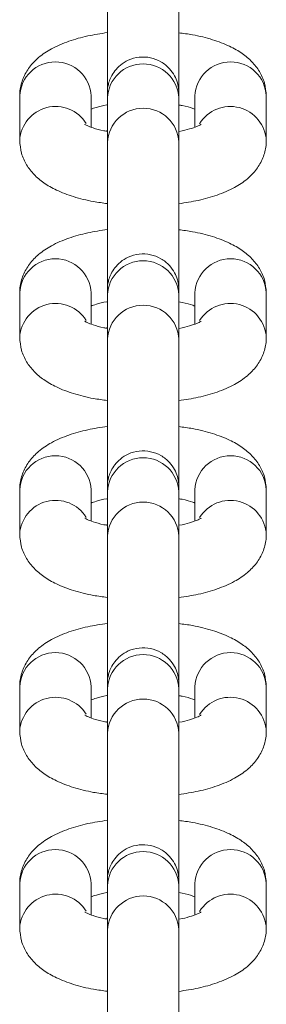
# Model space of a CAD drawing. Units: millimetres. Extents: x 599 to 14801, y -10862 to 9488.
# Drawn here: x 5763 to 5782, y -5458 to -5383 of the extents above; entities that cross this region are included whole.
import ezdxf

# ---------------------------------------------------------------- set-up
doc = ezdxf.new("R2010")
doc.units = ezdxf.units.MM
doc.header["$LTSCALE"] = 50

msp = doc.modelspace()

# ---------------------------------------------------------------- linework, layer by layer
at = {"color": 7, "linetype": 'Continuous', "lineweight": 18}
for p, q in [((5763.06, -5388.413), (5763.06, -5391.833)), ((5768.56, -5390.815), (5768.56, -5388.413)), ((5769.818, -5388.575), (5769.826, -5391.995)), ((5775.326, -5391.982), (5775.318, -5388.562)), ((5776.56, -5388.413), (5776.56, -5390.815)), ((5782.06, -5391.833), (5782.06, -5388.413)), ((5763.06, -5403.586), (5763.06, -5407.007)), ((5768.56, -5405.989), (5768.56, -5403.586)), ((5769.818, -5403.748), (5769.826, -5407.169)), ((5775.326, -5407.156), (5775.318, -5403.735)), ((5776.56, -5403.586), (5776.56, -5405.989)), ((5782.06, -5407.007), (5782.06, -5403.586)), ((5763.06, -5418.76), (5763.06, -5422.18)), ((5768.56, -5421.162), (5768.56, -5418.76)), ((5769.818, -5418.922), (5769.826, -5422.342)), ((5775.326, -5422.329), (5775.318, -5418.909)), ((5776.56, -5418.76), (5776.56, -5421.162)), ((5782.06, -5422.18), (5782.06, -5418.76)), ((5763.06, -5433.934), (5763.06, -5437.354)), ((5768.56, -5436.336), (5768.56, -5433.934)), ((5769.818, -5434.095), (5769.826, -5437.516)), ((5775.326, -5437.503), (5775.318, -5434.083)), ((5776.56, -5433.934), (5776.56, -5436.336)), ((5782.06, -5437.354), (5782.06, -5433.934)), ((5763.06, -5449.107), (5763.06, -5452.527)), ((5768.56, -5451.509), (5768.56, -5449.107)), ((5769.818, -5449.269), (5769.826, -5452.689)), ((5775.326, -5452.676), (5775.318, -5449.256)), ((5776.56, -5449.107), (5776.56, -5451.509)), ((5782.06, -5452.527), (5782.06, -5449.107))]:
    msp.add_line(p, q, dxfattribs=at)
at = {"color": 8, "linetype": 'Continuous', "lineweight": 18}
for centre, radius, start, end in [((5765.81, -5388.538), 2.753, 2.60425, 177.39575), ((5779.31, -5388.538), 2.753, 2.60231, 177.39769), ((5772.568, -5388.692), 2.753, 2.70712, 177.44687), ((5765.83, -5391.999), 2.775, 31.89347, 176.55112), ((5772.576, -5392.112), 2.753, 2.67914, 177.44505), ((5779.289, -5391.997), 2.773, 2.48255, 148.55756), ((5765.81, -5403.711), 2.753, 2.60072, 177.39928), ((5779.31, -5403.711), 2.753, 2.59879, 177.40121), ((5772.568, -5403.865), 2.753, 2.70196, 177.44706), ((5765.83, -5407.173), 2.775, 31.88782, 176.55677), ((5772.576, -5407.286), 2.753, 2.67914, 177.44505), ((5779.289, -5407.17), 2.773, 2.48207, 148.56303), ((5765.81, -5418.885), 2.753, 2.60425, 177.39575), ((5779.31, -5418.885), 2.753, 2.60231, 177.39769), ((5772.568, -5419.039), 2.753, 2.70712, 177.44687), ((5765.83, -5422.347), 2.775, 31.89347, 176.55112), ((5772.576, -5422.459), 2.753, 2.67914, 177.44505), ((5779.289, -5422.344), 2.773, 2.48255, 148.55756), ((5765.81, -5434.058), 2.753, 2.60072, 177.39928), ((5779.31, -5434.058), 2.753, 2.59879, 177.40121), ((5772.568, -5434.212), 2.753, 2.70196, 177.44706), ((5765.83, -5437.52), 2.775, 31.88593, 176.55867), ((5772.576, -5437.633), 2.753, 2.67737, 177.44681), ((5779.289, -5437.517), 2.773, 2.48022, 148.56487), ((5765.81, -5449.232), 2.753, 2.60425, 177.39575), ((5779.31, -5449.232), 2.753, 2.60231, 177.39769), ((5772.568, -5449.386), 2.753, 2.70712, 177.44687), ((5765.83, -5452.693), 2.775, 31.89006, 176.55454), ((5772.576, -5452.806), 2.753, 2.67914, 177.44505), ((5779.289, -5452.691), 2.773, 2.47919, 148.56092)]:
    msp.add_arc(centre, radius, start, end, dxfattribs=at)
at = {"color": 7, "linetype": 'Continuous', "lineweight": 18}
for points, knots in [([(5769.826, -5376.822), (5769.826, -5376.916), (5769.827, -5377.191), (5769.827, -5377.865), (5769.829, -5378.899), (5769.83, -5380.138), (5769.83, -5381.518), (5769.831, -5382.976), (5769.831, -5384.444), (5769.831, -5385.844), (5769.831, -5387.03), (5769.831, -5387.637), (5769.831, -5387.893)], [0, 0, 0, 0, 0.0564964, 0.1639309, 0.2718803, 0.3799888, 0.4881167, 0.5962858, 0.7044448, 0.8126081, 0.9207574, 1, 1, 1, 1]), ([(5775.313, -5390.176), (5775.315, -5390.16), (5775.321, -5390.112), (5775.324, -5390.049), (5775.326, -5390.001), (5775.327, -5389.971), (5775.328, -5389.942), (5775.328, -5389.898), (5775.328, -5389.799), (5775.329, -5389.463), (5775.33, -5388.774), (5775.331, -5387.81), (5775.331, -5386.631), (5775.331, -5385.291), (5775.331, -5383.851), (5775.331, -5382.379), (5775.33, -5380.943), (5775.329, -5379.611), (5775.328, -5378.444), (5775.327, -5377.515), (5775.326, -5377.027), (5775.326, -5376.836), (5775.326, -5376.808)], [0, 0, 0, 0, 0.002644, 0.007647, 0.010652, 0.01357, 0.018132, 0.028296, 0.06608, 0.140106, 0.218316, 0.295775, 0.373123, 0.45044, 0.527752, 0.605051, 0.682355, 0.759657, 0.836974, 0.914298, 0.987767, 1, 1, 1, 1]), ([(5769.813, -5381.529), (5769.813, -5381.665), (5769.814, -5382.277), (5769.814, -5382.969), (5769.814, -5383.439), (5769.815, -5383.528)], [0, 0, 0, 0, 0.187509, 0.845777, 1, 1, 1, 1]), ([(5769.815, -5383.528), (5769.302, -5383.607), (5768.249, -5383.768), (5766.8, -5384.179), (5765.548, -5384.713), (5764.549, -5385.378), (5763.804, -5386.143), (5763.294, -5387.023), (5763.081, -5387.814), (5763.065, -5388.281), (5763.06, -5388.413)], [0, 0, 0, 0, 0.150891, 0.309658, 0.478722, 0.619805, 0.738519, 0.849502, 0.957384, 1, 1, 1, 1]), ([(5782.06, -5388.413), (5782.032, -5388.075), (5781.975, -5387.404), (5781.553, -5386.502), (5780.959, -5385.742), (5780.185, -5385.097), (5779.187, -5384.529), (5777.918, -5384.051), (5776.595, -5383.71), (5775.67, -5383.59), (5775.315, -5383.544)], [0, 0, 0, 0, 0.108858, 0.216191, 0.323413, 0.43917, 0.573401, 0.732437, 0.897126, 1, 1, 1, 1]), ([(5775.318, -5388.562), (5775.317, -5388.482), (5775.317, -5388.324), (5775.317, -5388.212), (5775.316, -5388.15), (5775.316, -5388.125), (5775.314, -5388.067), (5775.312, -5388.003), (5775.295, -5387.772), (5775.219, -5387.37), (5774.995, -5386.822), (5774.586, -5386.244), (5773.962, -5385.74), (5773.144, -5385.426), (5772.264, -5385.38), (5771.456, -5385.603), (5770.824, -5385.998), (5770.385, -5386.452), (5770.101, -5386.909), (5769.936, -5387.325), (5769.856, -5387.664), (5769.827, -5387.894), (5769.819, -5388.021), (5769.817, -5388.069), (5769.817, -5388.098), (5769.816, -5388.127), (5769.816, -5388.171), (5769.815, -5388.27), (5769.814, -5388.605), (5769.813, -5389.299), (5769.813, -5390.159), (5769.813, -5390.852), (5769.812, -5391.143)], [0, 0, 0, 0, 0.044532, 0.087608, 0.109957, 0.126007, 0.130054, 0.133875, 0.1408, 0.171008, 0.20488, 0.243666, 0.293608, 0.342784, 0.394432, 0.445011, 0.487013, 0.523264, 0.554454, 0.580518, 0.601056, 0.61542, 0.620941, 0.62425, 0.627464, 0.632481, 0.643685, 0.68529, 0.766824, 0.852962, 0.938277, 1, 1, 1, 1]), ([(5769.816, -5388.209), (5769.816, -5388.209), (5769.816, -5388.198), (5769.817, -5388.267), (5769.817, -5388.387), (5769.818, -5388.538), (5769.818, -5388.575)], [0, 0, 0, 0, 0.003971, 0.2666294, 0.8226023, 1, 1, 1, 1]), ([(5768.56, -5389.431), (5768.688, -5389.385), (5769.01, -5389.27), (5769.47, -5389.145), (5769.804, -5389.096), (5769.814, -5389.094)], [0, 0, 0, 0, 0.39178, 0.982522, 1, 1, 1, 1]), ([(5775.314, -5389.104), (5775.4, -5389.117), (5775.833, -5389.186), (5776.278, -5389.316), (5776.508, -5389.41), (5776.56, -5389.431)], [0, 0, 0, 0, 0.1619435, 0.812437, 1, 1, 1, 1]), ([(5769.824, -5391.145), (5769.731, -5391.131), (5769.29, -5391.061), (5768.727, -5390.887), (5768.243, -5390.705), (5768.053, -5390.577), (5768.083, -5390.604), (5768.09, -5390.609)], [0, 0, 0, 0, 0.088137, 0.419766, 0.690811, 0.936221, 1, 1, 1, 1]), ([(5777.03, -5390.606), (5777.028, -5390.608), (5777.021, -5390.614), (5776.724, -5390.771), (5776.156, -5390.962), (5775.655, -5391.094), (5775.328, -5391.149), (5775.324, -5391.149)], [0, 0, 0, 0, 0.1689052, 0.4161235, 0.6913096, 0.996397, 1, 1, 1, 1]), ([(5763.06, -5391.833), (5763.088, -5392.171), (5763.145, -5392.842), (5763.567, -5393.744), (5764.161, -5394.504), (5764.935, -5395.149), (5765.933, -5395.717), (5767.202, -5396.195), (5768.528, -5396.537), (5769.455, -5396.657), (5769.813, -5396.703)], [0, 0, 0, 0, 0.108774, 0.216028, 0.323162, 0.43883, 0.572966, 0.731873, 0.89644, 1, 1, 1, 1]), ([(5775.313, -5396.716), (5775.824, -5396.638), (5776.874, -5396.477), (5778.32, -5396.067), (5779.572, -5395.533), (5780.572, -5394.868), (5781.316, -5394.103), (5781.826, -5393.223), (5782.04, -5392.432), (5782.056, -5391.965), (5782.06, -5391.833)], [0, 0, 0, 0, 0.150231, 0.309115, 0.478324, 0.619507, 0.738319, 0.849387, 0.957352, 1, 1, 1, 1]), ([(5769.826, -5391.995), (5769.826, -5392.09), (5769.827, -5392.364), (5769.827, -5393.039), (5769.829, -5394.072), (5769.83, -5395.312), (5769.83, -5396.692), (5769.831, -5398.149), (5769.831, -5399.617), (5769.831, -5401.017), (5769.831, -5402.204), (5769.831, -5402.81), (5769.831, -5403.067)], [0, 0, 0, 0, 0.056504, 0.163938, 0.271882, 0.379976, 0.488121, 0.596273, 0.704433, 0.812596, 0.920757, 1, 1, 1, 1]), ([(5775.313, -5405.35), (5775.315, -5405.333), (5775.321, -5405.286), (5775.324, -5405.222), (5775.326, -5405.174), (5775.327, -5405.145), (5775.328, -5405.116), (5775.328, -5405.071), (5775.328, -5404.973), (5775.329, -5404.636), (5775.33, -5403.948), (5775.331, -5402.983), (5775.331, -5401.805), (5775.331, -5400.464), (5775.331, -5399.025), (5775.331, -5397.553), (5775.33, -5396.117), (5775.329, -5394.785), (5775.328, -5393.618), (5775.327, -5392.688), (5775.326, -5392.201), (5775.326, -5392.009), (5775.326, -5391.982)], [0, 0, 0, 0, 0.002632, 0.007645, 0.010649, 0.013567, 0.018123, 0.028295, 0.066072, 0.140102, 0.218312, 0.295775, 0.373128, 0.450445, 0.527745, 0.605056, 0.68236, 0.759666, 0.83698, 0.914309, 0.987773, 1, 1, 1, 1]), ([(5769.813, -5396.703), (5769.813, -5396.839), (5769.814, -5397.451), (5769.814, -5398.142), (5769.814, -5398.612), (5769.815, -5398.702)], [0, 0, 0, 0, 0.18741, 0.84572, 1, 1, 1, 1]), ([(5769.815, -5398.702), (5769.302, -5398.78), (5768.249, -5398.942), (5766.8, -5399.352), (5765.548, -5399.887), (5764.549, -5400.552), (5763.804, -5401.317), (5763.294, -5402.197), (5763.081, -5402.987), (5763.065, -5403.454), (5763.06, -5403.586)], [0, 0, 0, 0, 0.150888, 0.30965, 0.478721, 0.619804, 0.738518, 0.849508, 0.957384, 1, 1, 1, 1]), ([(5782.06, -5403.586), (5782.032, -5403.249), (5781.975, -5402.578), (5781.553, -5401.675), (5780.959, -5400.915), (5780.185, -5400.27), (5779.187, -5399.702), (5777.918, -5399.224), (5776.595, -5398.883), (5775.67, -5398.764), (5775.315, -5398.718)], [0, 0, 0, 0, 0.108858, 0.216201, 0.323415, 0.439173, 0.573412, 0.732441, 0.897129, 1, 1, 1, 1]), ([(5775.318, -5403.735), (5775.317, -5403.655), (5775.317, -5403.497), (5775.317, -5403.386), (5775.316, -5403.323), (5775.316, -5403.298), (5775.314, -5403.24), (5775.312, -5403.176), (5775.295, -5402.946), (5775.219, -5402.543), (5774.995, -5401.995), (5774.586, -5401.417), (5773.962, -5400.914), (5773.144, -5400.599), (5772.264, -5400.554), (5771.456, -5400.777), (5770.824, -5401.171), (5770.385, -5401.626), (5770.101, -5402.083), (5769.936, -5402.498), (5769.856, -5402.837), (5769.827, -5403.068), (5769.819, -5403.194), (5769.817, -5403.242), (5769.817, -5403.272), (5769.816, -5403.301), (5769.816, -5403.345), (5769.815, -5403.443), (5769.814, -5403.779), (5769.813, -5404.473), (5769.813, -5405.332), (5769.813, -5406.026), (5769.812, -5406.317)], [0, 0, 0, 0, 0.044531, 0.087609, 0.109951, 0.125998, 0.130045, 0.133866, 0.140806, 0.171013, 0.204872, 0.243668, 0.29361, 0.342785, 0.394432, 0.44501, 0.487011, 0.523272, 0.554461, 0.580525, 0.601049, 0.615426, 0.620936, 0.624246, 0.627453, 0.632477, 0.643681, 0.685285, 0.766818, 0.852948, 0.938267, 1, 1, 1, 1]), ([(5769.816, -5403.382), (5769.816, -5403.382), (5769.816, -5403.377), (5769.817, -5403.434), (5769.817, -5403.561), (5769.818, -5403.712), (5769.818, -5403.748)], [0, 0, 0, 0, 0.004028, 0.266618, 0.8226, 1, 1, 1, 1]), ([(5768.56, -5404.605), (5768.688, -5404.559), (5769.01, -5404.443), (5769.473, -5404.316), (5769.811, -5404.268), (5769.825, -5404.266)], [0, 0, 0, 0, 0.389133, 0.975888, 1, 1, 1, 1]), ([(5775.325, -5404.279), (5775.407, -5404.292), (5775.836, -5404.36), (5776.278, -5404.49), (5776.508, -5404.584), (5776.56, -5404.605)], [0, 0, 0, 0, 0.155896, 0.811089, 1, 1, 1, 1]), ([(5769.812, -5406.317), (5769.724, -5406.303), (5769.287, -5406.234), (5768.727, -5406.061), (5768.243, -5405.878), (5768.053, -5405.75), (5768.083, -5405.777), (5768.09, -5405.783)], [0, 0, 0, 0, 0.08478, 0.417655, 0.68969, 0.935988, 1, 1, 1, 1]), ([(5777.03, -5405.779), (5777.028, -5405.782), (5777.021, -5405.788), (5776.724, -5405.945), (5776.156, -5406.132), (5775.652, -5406.275), (5775.32, -5406.323), (5775.312, -5406.324)], [0, 0, 0, 0, 0.16828, 0.414618, 0.688863, 0.992867, 1, 1, 1, 1]), ([(5763.06, -5407.007), (5763.088, -5407.344), (5763.145, -5408.016), (5763.567, -5408.918), (5764.16, -5409.678), (5764.935, -5410.323), (5765.933, -5410.891), (5767.202, -5411.369), (5768.528, -5411.71), (5769.455, -5411.83), (5769.813, -5411.877)], [0, 0, 0, 0, 0.108774, 0.216043, 0.323183, 0.438833, 0.572968, 0.731879, 0.896441, 1, 1, 1, 1]), ([(5775.313, -5411.89), (5775.824, -5411.812), (5776.874, -5411.651), (5778.32, -5411.241), (5779.572, -5410.706), (5780.571, -5410.041), (5781.316, -5409.276), (5781.826, -5408.396), (5782.04, -5407.606), (5782.056, -5407.139), (5782.06, -5407.007)], [0, 0, 0, 0, 0.150225, 0.309118, 0.478324, 0.619507, 0.738298, 0.84937, 0.957328, 1, 1, 1, 1]), ([(5769.826, -5407.169), (5769.826, -5407.263), (5769.827, -5407.538), (5769.827, -5408.212), (5769.829, -5409.246), (5769.83, -5410.485), (5769.83, -5411.866), (5769.831, -5413.323), (5769.831, -5414.791), (5769.831, -5416.191), (5769.831, -5417.377), (5769.831, -5417.984), (5769.831, -5418.24)], [0, 0, 0, 0, 0.056496, 0.163931, 0.271881, 0.379975, 0.488116, 0.596287, 0.704447, 0.812608, 0.920757, 1, 1, 1, 1]), ([(5775.313, -5420.523), (5775.315, -5420.507), (5775.321, -5420.459), (5775.324, -5420.396), (5775.326, -5420.348), (5775.327, -5420.318), (5775.328, -5420.289), (5775.328, -5420.245), (5775.328, -5420.146), (5775.329, -5419.81), (5775.33, -5419.121), (5775.331, -5418.157), (5775.331, -5416.978), (5775.331, -5415.638), (5775.331, -5414.198), (5775.331, -5412.726), (5775.33, -5411.29), (5775.329, -5409.958), (5775.328, -5408.791), (5775.327, -5407.862), (5775.326, -5407.374), (5775.326, -5407.183), (5775.326, -5407.156)], [0, 0, 0, 0, 0.002644, 0.007645, 0.010654, 0.013572, 0.018127, 0.028298, 0.066076, 0.140105, 0.218315, 0.295774, 0.373123, 0.45044, 0.527752, 0.60505, 0.682355, 0.759657, 0.836974, 0.914298, 0.987773, 1, 1, 1, 1]), ([(5769.813, -5411.877), (5769.813, -5412.012), (5769.814, -5412.624), (5769.814, -5413.316), (5769.814, -5413.786), (5769.815, -5413.875)], [0, 0, 0, 0, 0.187519, 0.845779, 1, 1, 1, 1]), ([(5769.815, -5413.875), (5769.302, -5413.954), (5768.249, -5414.115), (5766.8, -5414.526), (5765.548, -5415.061), (5764.549, -5415.725), (5763.804, -5416.491), (5763.294, -5417.37), (5763.081, -5418.161), (5763.065, -5418.628), (5763.06, -5418.76)], [0, 0, 0, 0, 0.1508869, 0.3096539, 0.4787242, 0.6198064, 0.7385139, 0.8495026, 0.9573787, 1, 1, 1, 1]), ([(5782.06, -5418.76), (5782.032, -5418.422), (5781.975, -5417.751), (5781.553, -5416.849), (5780.959, -5416.089), (5780.185, -5415.444), (5779.187, -5414.876), (5777.918, -5414.398), (5776.595, -5414.057), (5775.67, -5413.937), (5775.315, -5413.891)], [0, 0, 0, 0, 0.1088583, 0.2161907, 0.3234194, 0.4391772, 0.5734012, 0.7324367, 0.8971259, 1, 1, 1, 1]), ([(5775.318, -5418.909), (5775.317, -5418.829), (5775.317, -5418.671), (5775.317, -5418.559), (5775.316, -5418.497), (5775.316, -5418.472), (5775.314, -5418.414), (5775.312, -5418.35), (5775.295, -5418.119), (5775.219, -5417.717), (5774.995, -5417.169), (5774.586, -5416.591), (5773.962, -5416.087), (5773.144, -5415.773), (5772.264, -5415.727), (5771.456, -5415.95), (5770.824, -5416.345), (5770.385, -5416.799), (5770.101, -5417.256), (5769.936, -5417.672), (5769.856, -5418.011), (5769.827, -5418.242), (5769.819, -5418.368), (5769.817, -5418.416), (5769.817, -5418.445), (5769.816, -5418.474), (5769.816, -5418.519), (5769.815, -5418.617), (5769.814, -5418.952), (5769.813, -5419.646), (5769.813, -5420.505), (5769.813, -5421.199), (5769.812, -5421.491)], [0, 0, 0, 0, 0.044526, 0.087609, 0.10995, 0.126001, 0.130047, 0.133869, 0.140796, 0.171004, 0.204876, 0.243662, 0.293604, 0.342781, 0.394429, 0.445004, 0.487014, 0.523265, 0.554455, 0.580519, 0.601057, 0.615421, 0.620929, 0.624253, 0.62746, 0.632478, 0.643682, 0.685287, 0.766821, 0.852959, 0.938265, 1, 1, 1, 1]), ([(5769.816, -5418.556), (5769.816, -5418.556), (5769.816, -5418.545), (5769.817, -5418.614), (5769.817, -5418.734), (5769.818, -5418.885), (5769.818, -5418.922)], [0, 0, 0, 0, 0.003971, 0.266642, 0.822614, 1, 1, 1, 1]), ([(5768.56, -5419.778), (5768.688, -5419.732), (5769.01, -5419.616), (5769.471, -5419.492), (5769.804, -5419.443), (5769.814, -5419.441)], [0, 0, 0, 0, 0.391793, 0.982494, 1, 1, 1, 1]), ([(5775.314, -5419.451), (5775.4, -5419.464), (5775.833, -5419.533), (5776.278, -5419.663), (5776.508, -5419.757), (5776.56, -5419.778)], [0, 0, 0, 0, 0.161936, 0.812446, 1, 1, 1, 1]), ([(5769.812, -5421.491), (5769.724, -5421.477), (5769.287, -5421.408), (5768.727, -5421.234), (5768.243, -5421.052), (5768.053, -5420.924), (5768.083, -5420.951), (5768.09, -5420.956)], [0, 0, 0, 0, 0.084797, 0.41764, 0.689678, 0.935988, 1, 1, 1, 1]), ([(5777.03, -5420.952), (5777.028, -5420.955), (5777.021, -5420.961), (5776.724, -5421.119), (5776.156, -5421.306), (5775.652, -5421.448), (5775.32, -5421.497), (5775.312, -5421.498)], [0, 0, 0, 0, 0.168276, 0.41465, 0.688861, 0.992868, 1, 1, 1, 1]), ([(5763.06, -5422.18), (5763.088, -5422.518), (5763.145, -5423.189), (5763.567, -5424.091), (5764.161, -5424.851), (5764.935, -5425.496), (5765.933, -5426.064), (5767.202, -5426.542), (5768.528, -5426.884), (5769.455, -5427.004), (5769.813, -5427.05)], [0, 0, 0, 0, 0.1087749, 0.2160227, 0.3231638, 0.438833, 0.5729695, 0.7318768, 0.8964394, 1, 1, 1, 1]), ([(5775.313, -5427.064), (5775.824, -5426.985), (5776.874, -5426.825), (5778.32, -5426.414), (5779.572, -5425.88), (5780.572, -5425.215), (5781.316, -5424.45), (5781.826, -5423.57), (5782.04, -5422.78), (5782.056, -5422.313), (5782.06, -5422.18)], [0, 0, 0, 0, 0.1502277, 0.3091121, 0.4783213, 0.6195056, 0.7383178, 0.8493923, 0.9573519, 1, 1, 1, 1]), ([(5769.826, -5422.342), (5769.826, -5422.437), (5769.827, -5422.711), (5769.827, -5423.386), (5769.829, -5424.42), (5769.83, -5425.659), (5769.83, -5427.039), (5769.831, -5428.496), (5769.831, -5429.964), (5769.831, -5431.364), (5769.831, -5432.551), (5769.831, -5433.157), (5769.831, -5433.414)], [0, 0, 0, 0, 0.056511, 0.163937, 0.271886, 0.379979, 0.488122, 0.596273, 0.704432, 0.812594, 0.920758, 1, 1, 1, 1]), ([(5775.313, -5435.697), (5775.315, -5435.68), (5775.321, -5435.633), (5775.324, -5435.569), (5775.326, -5435.521), (5775.327, -5435.492), (5775.328, -5435.463), (5775.328, -5435.418), (5775.328, -5435.32), (5775.329, -5434.984), (5775.33, -5434.295), (5775.331, -5433.33), (5775.331, -5432.152), (5775.331, -5430.812), (5775.331, -5429.372), (5775.331, -5427.9), (5775.33, -5426.464), (5775.329, -5425.132), (5775.328, -5423.965), (5775.327, -5423.035), (5775.326, -5422.548), (5775.326, -5422.357), (5775.326, -5422.329)], [0, 0, 0, 0, 0.002631, 0.007646, 0.010651, 0.013564, 0.018125, 0.028298, 0.066074, 0.140104, 0.218308, 0.295776, 0.373125, 0.450442, 0.527742, 0.605054, 0.682359, 0.759661, 0.836979, 0.914304, 0.987767, 1, 1, 1, 1]), ([(5769.813, -5427.05), (5769.813, -5427.186), (5769.814, -5427.798), (5769.814, -5428.489), (5769.814, -5428.96), (5769.815, -5429.049)], [0, 0, 0, 0, 0.1874082, 0.845689, 1, 1, 1, 1]), ([(5769.815, -5429.049), (5769.302, -5429.127), (5768.249, -5429.289), (5766.8, -5429.7), (5765.548, -5430.234), (5764.549, -5430.899), (5763.804, -5431.664), (5763.294, -5432.544), (5763.081, -5433.334), (5763.065, -5433.801), (5763.06, -5433.934)], [0, 0, 0, 0, 0.150891, 0.309652, 0.478723, 0.619805, 0.738519, 0.849502, 0.957366, 1, 1, 1, 1]), ([(5782.06, -5433.934), (5782.032, -5433.596), (5781.975, -5432.925), (5781.554, -5432.023), (5780.959, -5431.262), (5780.185, -5430.618), (5779.187, -5430.049), (5777.918, -5429.571), (5776.595, -5429.23), (5775.67, -5429.111), (5775.315, -5429.065)], [0, 0, 0, 0, 0.108857, 0.216206, 0.323413, 0.43917, 0.573408, 0.732442, 0.89713, 1, 1, 1, 1]), ([(5775.318, -5434.083), (5775.317, -5434.002), (5775.317, -5433.844), (5775.317, -5433.733), (5775.316, -5433.671), (5775.316, -5433.646), (5775.314, -5433.587), (5775.312, -5433.524), (5775.295, -5433.293), (5775.219, -5432.891), (5774.995, -5432.342), (5774.586, -5431.764), (5773.962, -5431.261), (5773.144, -5430.946), (5772.264, -5430.901), (5771.456, -5431.124), (5770.824, -5431.518), (5770.385, -5431.973), (5770.101, -5432.43), (5769.936, -5432.845), (5769.856, -5433.185), (5769.827, -5433.415), (5769.819, -5433.541), (5769.817, -5433.589), (5769.817, -5433.619), (5769.816, -5433.648), (5769.816, -5433.692), (5769.815, -5433.79), (5769.814, -5434.126), (5769.813, -5434.82), (5769.813, -5435.679), (5769.813, -5436.373), (5769.812, -5436.664)], [0, 0, 0, 0, 0.044535, 0.08761, 0.109959, 0.126006, 0.130052, 0.133874, 0.140811, 0.171018, 0.204877, 0.243673, 0.293615, 0.34279, 0.394437, 0.445014, 0.487015, 0.523266, 0.554467, 0.58053, 0.601054, 0.615418, 0.620938, 0.624248, 0.627461, 0.632478, 0.643682, 0.685287, 0.766819, 0.852949, 0.938267, 1, 1, 1, 1]), ([(5769.816, -5433.729), (5769.816, -5433.729), (5769.816, -5433.724), (5769.817, -5433.782), (5769.817, -5433.908), (5769.818, -5434.059), (5769.818, -5434.095)], [0, 0, 0, 0, 0.003965, 0.266618, 0.8226, 1, 1, 1, 1]), ([(5768.56, -5434.952), (5768.689, -5434.906), (5769.011, -5434.791), (5769.47, -5434.663), (5769.804, -5434.616), (5769.814, -5434.615)], [0, 0, 0, 0, 0.3917538, 0.9825384, 1, 1, 1, 1]), ([(5775.314, -5434.624), (5775.4, -5434.638), (5775.833, -5434.706), (5776.278, -5434.837), (5776.508, -5434.931), (5776.56, -5434.952)], [0, 0, 0, 0, 0.161924, 0.8124381, 1, 1, 1, 1]), ([(5769.812, -5436.664), (5769.724, -5436.65), (5769.287, -5436.581), (5768.727, -5436.408), (5768.243, -5436.225), (5768.053, -5436.097), (5768.083, -5436.124), (5768.09, -5436.13)], [0, 0, 0, 0, 0.0847963, 0.4176505, 0.6896874, 0.9359878, 1, 1, 1, 1]), ([(5777.03, -5436.126), (5777.028, -5436.129), (5777.021, -5436.135), (5776.724, -5436.292), (5776.156, -5436.48), (5775.652, -5436.622), (5775.32, -5436.67), (5775.312, -5436.672)], [0, 0, 0, 0, 0.168309, 0.41464, 0.68885, 0.992868, 1, 1, 1, 1]), ([(5763.06, -5437.354), (5763.088, -5437.692), (5763.145, -5438.363), (5763.567, -5439.265), (5764.161, -5440.025), (5764.935, -5440.67), (5765.933, -5441.238), (5767.202, -5441.716), (5768.528, -5442.057), (5769.455, -5442.177), (5769.813, -5442.224)], [0, 0, 0, 0, 0.108774, 0.216043, 0.323176, 0.438833, 0.572968, 0.73188, 0.896441, 1, 1, 1, 1]), ([(5775.313, -5442.237), (5775.824, -5442.159), (5776.874, -5441.998), (5778.32, -5441.588), (5779.572, -5441.053), (5780.571, -5440.388), (5781.316, -5439.623), (5781.826, -5438.743), (5782.04, -5437.953), (5782.056, -5437.486), (5782.06, -5437.354)], [0, 0, 0, 0, 0.1502298, 0.3091173, 0.4783244, 0.619507, 0.7383051, 0.8493876, 0.9573339, 1, 1, 1, 1]), ([(5769.826, -5437.516), (5769.826, -5437.61), (5769.827, -5437.885), (5769.827, -5438.559), (5769.829, -5439.593), (5769.83, -5440.832), (5769.83, -5442.213), (5769.831, -5443.67), (5769.831, -5445.138), (5769.831, -5446.538), (5769.831, -5447.724), (5769.831, -5448.331), (5769.831, -5448.587)], [0, 0, 0, 0, 0.056497, 0.163932, 0.271876, 0.379971, 0.488116, 0.596287, 0.704447, 0.812611, 0.920757, 1, 1, 1, 1]), ([(5775.313, -5450.87), (5775.315, -5450.854), (5775.321, -5450.806), (5775.324, -5450.743), (5775.326, -5450.695), (5775.327, -5450.665), (5775.328, -5450.636), (5775.328, -5450.592), (5775.328, -5450.493), (5775.329, -5450.157), (5775.33, -5449.468), (5775.331, -5448.504), (5775.331, -5447.325), (5775.331, -5445.985), (5775.331, -5444.545), (5775.331, -5443.073), (5775.33, -5441.637), (5775.329, -5440.305), (5775.328, -5439.138), (5775.327, -5438.209), (5775.326, -5437.721), (5775.326, -5437.53), (5775.326, -5437.503)], [0, 0, 0, 0, 0.002644, 0.007645, 0.010654, 0.013572, 0.018128, 0.028298, 0.066076, 0.140106, 0.218316, 0.29577, 0.373123, 0.45044, 0.527753, 0.605052, 0.682356, 0.759661, 0.836974, 0.914304, 0.987773, 1, 1, 1, 1]), ([(5769.813, -5442.224), (5769.813, -5442.359), (5769.814, -5442.972), (5769.814, -5443.663), (5769.814, -5444.133), (5769.815, -5444.222)], [0, 0, 0, 0, 0.187511, 0.845808, 1, 1, 1, 1]), ([(5769.815, -5444.222), (5769.302, -5444.301), (5768.249, -5444.462), (5766.8, -5444.873), (5765.548, -5445.408), (5764.549, -5446.072), (5763.804, -5446.838), (5763.294, -5447.717), (5763.081, -5448.508), (5763.065, -5448.975), (5763.06, -5449.107)], [0, 0, 0, 0, 0.150888, 0.30965, 0.478721, 0.619804, 0.738518, 0.849508, 0.957384, 1, 1, 1, 1]), ([(5782.06, -5449.107), (5782.032, -5448.769), (5781.975, -5448.098), (5781.553, -5447.196), (5780.959, -5446.436), (5780.185, -5445.791), (5779.187, -5445.223), (5777.918, -5444.745), (5776.595, -5444.404), (5775.67, -5444.284), (5775.315, -5444.238)], [0, 0, 0, 0, 0.1088587, 0.2161856, 0.3234146, 0.439173, 0.5734045, 0.7324406, 0.8971254, 1, 1, 1, 1]), ([(5775.318, -5449.256), (5775.317, -5449.176), (5775.317, -5449.018), (5775.317, -5448.906), (5775.316, -5448.844), (5775.316, -5448.819), (5775.314, -5448.761), (5775.312, -5448.697), (5775.295, -5448.467), (5775.219, -5448.064), (5774.995, -5447.516), (5774.586, -5446.938), (5773.962, -5446.435), (5773.144, -5446.12), (5772.264, -5446.074), (5771.456, -5446.297), (5770.824, -5446.692), (5770.385, -5447.146), (5770.101, -5447.603), (5769.936, -5448.019), (5769.856, -5448.358), (5769.827, -5448.589), (5769.819, -5448.715), (5769.817, -5448.763), (5769.817, -5448.793), (5769.816, -5448.821), (5769.816, -5448.866), (5769.815, -5448.964), (5769.814, -5449.3), (5769.813, -5449.993), (5769.813, -5450.852), (5769.813, -5451.546), (5769.812, -5451.838)], [0, 0, 0, 0, 0.044532, 0.087608, 0.10995, 0.126, 0.130047, 0.133868, 0.140795, 0.171003, 0.204875, 0.243673, 0.293606, 0.342783, 0.39443, 0.445005, 0.487015, 0.523266, 0.554456, 0.58052, 0.601058, 0.615421, 0.620932, 0.624241, 0.627455, 0.632472, 0.643676, 0.685289, 0.766823, 0.852954, 0.938265, 1, 1, 1, 1]), ([(5769.816, -5448.903), (5769.816, -5448.903), (5769.816, -5448.892), (5769.817, -5448.961), (5769.817, -5449.081), (5769.818, -5449.232), (5769.818, -5449.269)], [0, 0, 0, 0, 0.004034, 0.266626, 0.822565, 1, 1, 1, 1]), ([(5768.56, -5450.125), (5768.688, -5450.079), (5769.01, -5449.963), (5769.474, -5449.839), (5769.811, -5449.789), (5769.825, -5449.787)], [0, 0, 0, 0, 0.389136, 0.975871, 1, 1, 1, 1]), ([(5775.325, -5449.8), (5775.407, -5449.813), (5775.836, -5449.881), (5776.278, -5450.011), (5776.508, -5450.104), (5776.56, -5450.125)], [0, 0, 0, 0, 0.1559, 0.811084, 1, 1, 1, 1]), ([(5769.812, -5451.838), (5769.724, -5451.824), (5769.287, -5451.755), (5768.727, -5451.581), (5768.243, -5451.399), (5768.053, -5451.271), (5768.083, -5451.298), (5768.09, -5451.303)], [0, 0, 0, 0, 0.08478, 0.417644, 0.68968, 0.935988, 1, 1, 1, 1]), ([(5777.03, -5451.3), (5777.028, -5451.302), (5777.021, -5451.308), (5776.724, -5451.466), (5776.156, -5451.653), (5775.652, -5451.796), (5775.32, -5451.844), (5775.312, -5451.845)], [0, 0, 0, 0, 0.16828, 0.414629, 0.688874, 0.992867, 1, 1, 1, 1]), ([(5763.06, -5452.527), (5763.088, -5452.865), (5763.145, -5453.536), (5763.567, -5454.438), (5764.161, -5455.199), (5764.935, -5455.843), (5765.933, -5456.411), (5767.202, -5456.89), (5768.528, -5457.231), (5769.455, -5457.351), (5769.813, -5457.397)], [0, 0, 0, 0, 0.108775, 0.216028, 0.323169, 0.438838, 0.572959, 0.731872, 0.89644, 1, 1, 1, 1]), ([(5775.313, -5457.411), (5775.824, -5457.332), (5776.874, -5457.172), (5778.32, -5456.761), (5779.572, -5456.227), (5780.571, -5455.562), (5781.316, -5454.797), (5781.826, -5453.917), (5782.04, -5453.127), (5782.056, -5452.66), (5782.06, -5452.527)], [0, 0, 0, 0, 0.150227, 0.309116, 0.478325, 0.619508, 0.738313, 0.849387, 0.957346, 1, 1, 1, 1]), ([(5769.826, -5452.689), (5769.826, -5452.784), (5769.827, -5453.059), (5769.827, -5453.733), (5769.829, -5454.767), (5769.83, -5456.006), (5769.83, -5457.386), (5769.831, -5458.844), (5769.831, -5460.311), (5769.831, -5461.712), (5769.831, -5462.898), (5769.831, -5463.504), (5769.831, -5463.761)], [0, 0, 0, 0, 0.056503, 0.163938, 0.271887, 0.379981, 0.488122, 0.596275, 0.704434, 0.812595, 0.920744, 1, 1, 1, 1]), ([(5775.313, -5466.044), (5775.315, -5466.027), (5775.321, -5465.98), (5775.324, -5465.916), (5775.326, -5465.868), (5775.327, -5465.839), (5775.328, -5465.81), (5775.328, -5465.766), (5775.328, -5465.667), (5775.329, -5465.331), (5775.33, -5464.642), (5775.331, -5463.677), (5775.331, -5462.499), (5775.331, -5461.159), (5775.331, -5459.719), (5775.331, -5458.247), (5775.33, -5456.811), (5775.329, -5455.479), (5775.328, -5454.312), (5775.327, -5453.382), (5775.326, -5452.895), (5775.326, -5452.704), (5775.326, -5452.676)], [0, 0, 0, 0, 0.002631, 0.007644, 0.010653, 0.013565, 0.018121, 0.028293, 0.066076, 0.140099, 0.218309, 0.295777, 0.373126, 0.450443, 0.527743, 0.605055, 0.68236, 0.759662, 0.83698, 0.914304, 0.987773, 1, 1, 1, 1]), ([(5769.813, -5457.397), (5769.813, -5457.533), (5769.814, -5458.145), (5769.814, -5458.836), (5769.814, -5459.307), (5769.815, -5459.396)], [0, 0, 0, 0, 0.187418, 0.845691, 1, 1, 1, 1])]:
    msp.add_open_spline(points, degree=3, knots=knots, dxfattribs=at)

doc.saveas('drawing.dxf')
